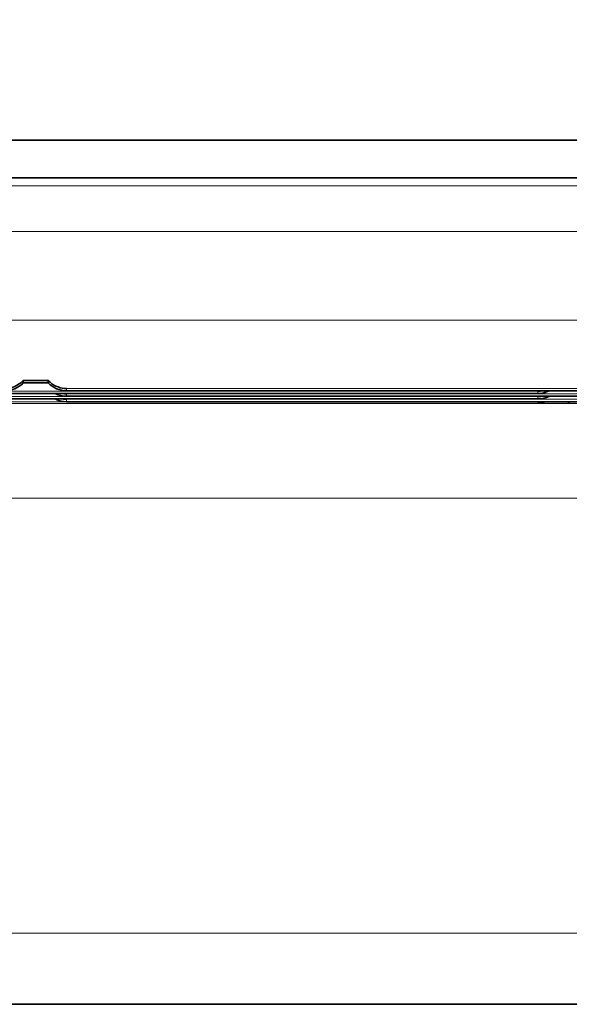
# Model space of a CAD drawing. Units: inches. Extents: x 6 to 206, y 6 to 269.
# Drawn here: x 91 to 94, y 114 to 119 of the extents above; entities that cross this region are included whole.
import ezdxf

# ---------------------------------------------------------------- set-up
doc = ezdxf.new("R2010")
doc.units = ezdxf.units.IN
doc.header["$LTSCALE"] = 25
doc.header["$MEASUREMENT"] = 0
for name, color, linetype, lineweight in [('Dimension (ANSI)', 7, 'Continuous', 18), ('Visible (ANSI)', 7, 'Continuous', 35), ('Visible Narrow (ANSI)', 7, 'Continuous', 5)]:
    doc.layers.add(name, color=color, linetype=linetype, lineweight=lineweight)
doc.styles.add('Spec Sheet', font='arial.ttf')
doc.dimstyles.new('Clarion Style Spec Sheet', dxfattribs={"dimscale": 25, "dimtxt": 0.08, "dimasz": 0.098425, "dimexe": 0.063, "dimexo": 0.0625, "dimgap": 0.025, "dimtad": 1, "dimdec": 3, "dimrnd": 1e-08, "dimzin": 3, "dimdsep": 46, "dimlunit": 5, "dimtxsty": 'Spec Sheet', "dimcen": 0.09, "dimdle": 0.1, "dimclrd": 256, "dimclre": 256, "dimclrt": 256, "dimadec": 0, "dimazin": 3, "dimtfac": 1.25, "dimtofl": 0, "dimtmove": 0, "dimatfit": 3, "dimfxl": 1, "dimfrac": 1, "dimtolj": 1, "dimtzin": 12, "dimlwd": -1, "dimlwe": -1, "dimarcsym": 0})

# ---------------------------------------------------------------- blocks, each defined once
blk = doc.blocks.new('*D10')
at = {"layer": 'Defpoints', "color": 0, "transparency": 16777216}
for p in [(96.4544, 131.2635), (36.4751, 118.2267), (96.4544, 118.2267)]:
    blk.add_point(p, dxfattribs=at)
at = {"layer": 'Dimension (ANSI)', "transparency": 16777216}
for p, q in [((36.4751, 119.7892), (36.4751, 132.8385)), ((96.4544, 119.7892), (96.4544, 132.8385)), ((38.9357, 131.2635), (93.9938, 131.2635))]:
    blk.add_line(p, q, dxfattribs=at)
for points in [[(38.9357, 131.6736), (38.9357, 130.8534), (36.4751, 131.2635)], [(93.9938, 131.6736), (93.9938, 130.8534), (96.4544, 131.2635)]]:
    blk.add_solid(points, dxfattribs=at)
at = {"layer": 'Dimension (ANSI)', "transparency": 16777216, "insert": (66.4648, 133.9308), "char_height": 2, "attachment_point": 2, "style": 'Spec Sheet'}
blk.add_mtext('\\A1;60"', dxfattribs=at)
blk = doc.blocks.new('*D11')
at = {"layer": 'Defpoints', "color": 0, "transparency": 16777216}
for p in [(66.4648, 125.8469), (96.4544, 118.2267), (66.4648, 103.9239)]:
    blk.add_point(p, dxfattribs=at)
at = {"layer": 'Dimension (ANSI)', "transparency": 16777216}
for p, q in [((66.4648, 105.4864), (66.4648, 127.4219)), ((96.4544, 119.7892), (96.4544, 127.4219)), ((93.9938, 125.8469), (68.9254, 125.8469))]:
    blk.add_line(p, q, dxfattribs=at)
for points in [[(68.9254, 126.257), (68.9254, 125.4368), (66.4648, 125.8469)], [(93.9938, 126.257), (93.9938, 125.4368), (96.4544, 125.8469)]]:
    blk.add_solid(points, dxfattribs=at)
at = {"layer": 'Dimension (ANSI)', "transparency": 16777216, "insert": (81.4596, 128.5155), "char_height": 2, "attachment_point": 2, "style": 'Spec Sheet'}
blk.add_mtext('\\A1;30"', dxfattribs=at)
blk = doc.blocks.new('*D12')
at = {"layer": 'Defpoints', "color": 0, "transparency": 16777216}
for p in [(96.0175, 118.6636), (102.2675, 118.6636), (66.4648, 103.9239)]:
    blk.add_point(p, dxfattribs=at)
at = {"layer": 'Dimension (ANSI)', "transparency": 16777216}
for p, q in [((97.58, 118.6636), (103.8425, 118.6636)), ((102.2675, 106.3846), (102.2675, 116.203)), ((68.0273, 103.9239), (103.8425, 103.9239))]:
    blk.add_line(p, q, dxfattribs=at)
for points in [[(101.8574, 116.203), (102.6776, 116.203), (102.2675, 118.6636)], [(101.8574, 106.3846), (102.6776, 106.3846), (102.2675, 103.9239)]]:
    blk.add_solid(points, dxfattribs=at)
at = {"layer": 'Dimension (ANSI)', "transparency": 16777216, "insert": (96.588, 111.2938), "char_height": 2, "attachment_point": 2, "rotation": 90, "style": 'Spec Sheet'}
blk.add_mtext('\\A1;14{\\H1.25x;\\S3#4;}"', dxfattribs=at)

msp = doc.modelspace()

# ---------------------------------------------------------------- linework, layer by layer
at = {"layer": 'Visible (ANSI)'}
for p, q in [((36.912, 118.6636), (96.0175, 118.6636)), ((36.912, 118.4764), (96.0175, 118.4764)), ((90.9023, 117.4628), (91.0273, 117.4628)), ((90.9023, 117.4505), (90.9023, 117.4628)), ((91.0273, 117.4628), (91.0273, 117.4505)), ((90.9018, 117.45), (91.0278, 117.45)), ((93.9398, 117.4109), (91.1184, 117.4109)), ((88.0559, 117.3973), (93.4737, 117.3973)), ((88.0559, 117.37), (93.4737, 117.37)), ((93.9298, 117.3836), (91.1184, 117.3836)), ((93.8998, 117.3564), (91.1184, 117.3564)), ((83.9484, 114.3436), (93.9121, 114.3436))]:
    msp.add_line(p, q, dxfattribs=at)
for centre, major_axis, start_param, end_param in [((90.8106, 117.5359), (0.0886, -0.0886), 5.495605, 6.318639), ((91.1189, 117.5359), (0.0886, 0.0886), 3.106139, 3.929172), ((93.4731, 117.5223), (-0.0886, 0.0886), 2.354013, 2.829814), ((93.4731, 117.5346), (0.0886, 0.0886), 3.929172, 4.07165), ((91.1189, 117.5086), (0.0886, 0.0886), 3.453371, 3.929172), ((91.1189, 117.4814), (0.0886, 0.0886), 3.453371, 3.929172), ((91.1189, 117.5209), (-0.0886, 0.0886), 2.211535, 2.354013), ((91.1189, 117.4937), (-0.0886, 0.0886), 2.211535, 2.354013), ((93.4731, 117.495), (-0.0886, 0.0886), 2.354013, 2.829814), ((93.4731, 117.5073), (-0.0886, -0.0886), 0.78758, 0.930058), ((93.4731, 117.48), (-0.0886, -0.0886), 0.78758, 0.930058)]:
    msp.add_ellipse(centre, major_axis=major_axis, ratio=0.995646, start_param=start_param, end_param=end_param, dxfattribs=at)
for points, knots in [([(90.9023, 117.4628), (90.9012, 117.4616), (90.9001, 117.4605), (90.8872, 117.4475), (90.8727, 117.4378), (90.8418, 117.4251), (90.8255, 117.4222), (90.8106, 117.4221)], [-0.4743776, -0.4743776, -0.4743776, -0.4743776, -0.4533514, -0.4533514, -0.2266757, -0.2266757, 0, 0, 0, 0]), ([(91.0273, 117.4628), (91.0303, 117.4595), (91.0334, 117.4564), (91.0607, 117.4324), (91.0909, 117.4223), (91.1189, 117.4221)], [2.2429202, 2.2429202, 2.2429202, 2.2429202, 2.3011203, 2.3011203, 2.7280956, 2.7280956, 2.7280956, 2.7280956])]:
    msp.add_open_spline(points, degree=3, knots=knots, dxfattribs=at)
at = {"layer": 'Visible Narrow (ANSI)'}
for p, q in [((36.9531, 118.4353), (95.9765, 118.4353)), ((95.9765, 118.2074), (36.9422, 118.2074)), ((38.9658, 117.7644), (93.9637, 117.7644)), ((93.4731, 117.4096), (88.0564, 117.4096)), ((93.9637, 117.4221), (91.1189, 117.4221)), ((91.1189, 117.4221), (91.1189, 117.4109)), ((91.1189, 117.4109), (93.9398, 117.4109)), ((93.4731, 117.3973), (93.4731, 117.4096)), ((88.0564, 117.3973), (93.4731, 117.3973)), ((93.4731, 117.3823), (88.0564, 117.3823)), ((88.0564, 117.37), (93.4731, 117.37)), ((93.9298, 117.3959), (91.1189, 117.3959)), ((91.1189, 117.3959), (91.1189, 117.3836)), ((91.1189, 117.3836), (93.9298, 117.3836)), ((93.9098, 117.3687), (91.1189, 117.3687)), ((91.1189, 117.3687), (91.1189, 117.3564)), ((93.4731, 117.37), (93.4731, 117.3823)), ((83.1504, 117.3475), (93.9089, 117.3475)), ((93.4731, 117.355), (88.0564, 117.355)), ((91.1189, 117.3564), (93.8998, 117.3564)), ((93.4731, 117.3486), (93.4731, 117.355)), ((93.6248, 117.3564), (93.6248, 117.3479)), ((93.6298, 117.3479), (93.6248, 117.3479)), ((93.6298, 117.3564), (93.6298, 117.3479)), ((93.9089, 116.8737), (83.1504, 116.8737)), ((83.9484, 114.699), (93.9134, 114.699))]:
    msp.add_line(p, q, dxfattribs=at)
msp.add_ellipse((93.4731, 117.4736), major_axis=(0.125, 0), ratio=0.99999, start_param=4.712389, end_param=5.066714, dxfattribs=at)
for points, knots in [([(93.6248, 117.3479), (93.6148, 117.3479), (93.6048, 117.3479), (93.5951, 117.348), (93.5854, 117.348), (93.5759, 117.348), (93.5668, 117.348), (93.5622, 117.348), (93.5576, 117.348), (93.5533, 117.348), (93.5489, 117.348), (93.5446, 117.348), (93.5405, 117.348), (93.5364, 117.3481), (93.5325, 117.3481), (93.5286, 117.3481), (93.5248, 117.3481), (93.5211, 117.3481), (93.5176, 117.3481), (93.5105, 117.3482), (93.5042, 117.3482), (93.4987, 117.3482), (93.4959, 117.3483), (93.4933, 117.3483), (93.491, 117.3483), (93.4886, 117.3483), (93.4866, 117.3483), (93.4847, 117.3483), (93.4828, 117.3484), (93.4811, 117.3484), (93.4796, 117.3484), (93.4782, 117.3484), (93.477, 117.3484), (93.476, 117.3485), (93.4741, 117.3485), (93.4731, 117.3486), (93.4731, 117.3486)], [0, 0, 0, 0, 0.125, 0.125, 0.125, 0.25, 0.25, 0.25, 0.312508, 0.312508, 0.312508, 0.375, 0.375, 0.375, 0.437714, 0.437714, 0.437714, 0.5, 0.5, 0.5, 0.625, 0.625, 0.625, 0.687963, 0.687963, 0.687963, 0.75, 0.75, 0.75, 0.813152, 0.813152, 0.813152, 0.875, 0.875, 0.875, 1, 1, 1, 1]), ([(93.7814, 117.3486), (93.7814, 117.3486), (93.7804, 117.3485), (93.7785, 117.3485), (93.7765, 117.3484), (93.7737, 117.3484), (93.7699, 117.3483), (93.768, 117.3483), (93.7658, 117.3483), (93.7635, 117.3483), (93.7612, 117.3483), (93.7586, 117.3483), (93.7559, 117.3482), (93.7531, 117.3482), (93.7502, 117.3482), (93.7471, 117.3482), (93.7439, 117.3482), (93.7406, 117.3481), (93.7371, 117.3481), (93.73, 117.3481), (93.7222, 117.3481), (93.7139, 117.348), (93.7098, 117.348), (93.7055, 117.348), (93.7011, 117.348), (93.6968, 117.348), (93.6924, 117.348), (93.6879, 117.348), (93.6833, 117.348), (93.6786, 117.348), (93.6738, 117.348), (93.6691, 117.348), (93.6643, 117.348), (93.6594, 117.348), (93.6497, 117.3479), (93.6398, 117.3479), (93.6298, 117.3479)], [0, 0, 0, 0, 0.125, 0.125, 0.125, 0.25, 0.25, 0.25, 0.312504, 0.312504, 0.312504, 0.375, 0.375, 0.375, 0.437709, 0.437709, 0.437709, 0.5, 0.5, 0.5, 0.62528, 0.62528, 0.62528, 0.687955, 0.687955, 0.687955, 0.75, 0.75, 0.75, 0.813154, 0.813154, 0.813154, 0.875, 0.875, 0.875, 1, 1, 1, 1])]:
    msp.add_open_spline(points, degree=3, knots=knots, dxfattribs=at)

# ---------------------------------------------------------------- dimensions: what is measured, and where the dimension line sits
at = {"layer": 'Dimension (ANSI)'}
dim = msp.add_linear_dim(base=(96.4544, 131.2635), p1=(36.4751, 118.2267), p2=(96.4544, 118.2267), text='<>"', dimstyle='Clarion Style Spec Sheet', override={"dimgap": 0.025, "dimdec": 3, "dimtol": 0, "dimlim": 0, "dimtp": 0, "dimtm": 0, "dimtdec": 2, "dimatfit": 1}, dxfattribs=at)
dim.commit()
dim.dimension.update_dxf_attribs({"geometry": '*D10', "text_midpoint": (66.4648, 131.2635), "dimtype": 160})
for base, p1, p2, angle, picture, middle in [((66.4648, 125.8469), (96.4544, 118.2267), (66.4648, 103.9239), 180, '*D11', (81.4596, 125.8469)), ((102.2675, 118.6636), (66.4648, 103.9239), (96.0175, 118.6636), 270, '*D12', (102.2675, 111.2938))]:
    dim = msp.add_linear_dim(base=base, p1=p1, p2=p2, angle=angle, text='<>"', dimstyle='Clarion Style Spec Sheet', override={"dimgap": 0.025, "dimdec": 3, "dimtol": 0, "dimlim": 0, "dimtp": 0, "dimtm": 0, "dimtdec": 2, "dimatfit": 1}, dxfattribs=at)
    dim.commit()
    dim.dimension.update_dxf_attribs({"geometry": picture, "text_midpoint": middle, "dimtype": 160})

doc.saveas('drawing.dxf')
